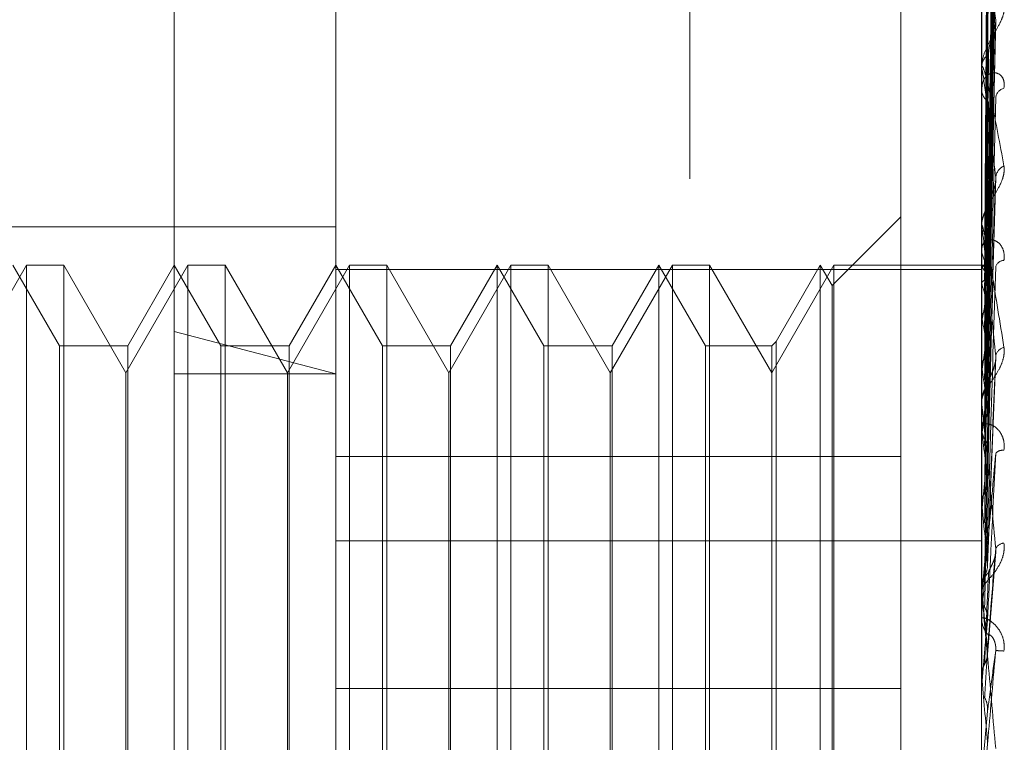
# Model space of a CAD drawing. Units: inches. Extents: x 0 to 23.4, y 0 to 16.5.
# Drawn here: x 10.8 to 10.8, y 5.7 to 5.7 of the extents above; entities that cross this region are included whole.
import ezdxf

# ---------------------------------------------------------------- set-up
doc = ezdxf.new("R2010")
doc.units = ezdxf.units.IN
doc.header["$MEASUREMENT"] = 0
doc.linetypes.add('HIDDEN', pattern=[0.07500000000000001, 0.05, -0.025])

msp = doc.modelspace()

# ---------------------------------------------------------------- linework, layer by layer
at = {"color": 7, "linetype": 'HIDDEN', "lineweight": 0}
for p, q in [((10.792282777, 5.5152817694), (10.792282777, 11.8798559265)), ((10.797164595, 11.8339324842), (10.797164595, 5.5612052115)), ((10.7983464131, 11.8339324842), (10.7983464131, 5.5612052115)), ((10.7779191407, 11.697568848), (10.7779191407, 5.697568848)), ((10.7791009588, 11.697568848), (10.7791009588, 5.697568848)), ((10.7858918679, 11.697568848), (10.7858918679, 5.697568848)), ((10.7808547169, 5.7119011228), (10.7808547169, 5.7380655552)), ((10.7988786708, 5.7133594695), (10.7990541688, 5.7259983925)), ((10.7988787435, 5.7132501046), (10.7990543013, 5.725808537)), ((10.7988785956, 5.713080864), (10.7990540319, 5.725343468)), ((10.7988788191, 5.7127567154), (10.7990544394, 5.7247807583)), ((10.7988785116, 5.7124243327), (10.7990538794, 5.7238674069)), ((10.784433815, 5.7132725767), (10.784433815, 5.723551701)), ((10.7987502072, 5.7132725767), (10.7987502072, 5.723551701)), ((10.7988789041, 5.7118970934), (10.7990545947, 5.7229521634)), ((10.7988784096, 5.7114135363), (10.7990536943, 5.7216234855)), ((10.7987522502, 5.7206336298), (10.7987522502, 5.7142829864)), ((10.7969606582, 5.7091314179), (10.7969606582, 5.7203866075)), ((10.798879008, 5.7107022115), (10.7990547853, 5.7203887483)), ((10.798878272, 5.710084857), (10.799053445, 5.7186926447)), ((10.7987502072, 5.7177176847), (10.7987502072, 5.7177610488)), ((10.7987522502, 5.7176826552), (10.7987522502, 5.7103789202)), ((10.7988780579, 5.7084859609), (10.7990530577, 5.7151804314)), ((10.7969606582, 5.714443508), (10.7954331173, 5.7129159671)), ((10.7575905794, 5.7142186379), (10.784433815, 5.7142186379)), ((10.7987502072, 5.7142279955), (10.7987502072, 5.7142778775)), ((10.7987522502, 5.7141877283), (10.7987522502, 5.7080810431)), ((10.7987502072, 5.7137626579), (10.7987502072, 5.7137120157)), ((10.7775781598, 5.7133697785), (10.7762018894, 5.7109860083)), ((10.7783088154, 5.7115802295), (10.7772756188, 5.7133697785)), ((10.7775781598, 5.6918951901), (10.7775781598, 5.7133697785)), ((10.7784047171, 5.7133697785), (10.7775781598, 5.7133697785)), ((10.7784047171, 5.7133697785), (10.7784047171, 5.7117273806)), ((10.7797809875, 5.7109860083), (10.7784047171, 5.7133697785)), ((10.7811572579, 5.7133697785), (10.7797809875, 5.7109860083)), ((10.7808547169, 5.7133697785), (10.7798215203, 5.7115802295)), ((10.7818879135, 5.7115802295), (10.7808547169, 5.7133697785)), ((10.7811572579, 5.6918951901), (10.7811572579, 5.7133697785)), ((10.7819838151, 5.7133697785), (10.7811572579, 5.7133697785)), ((10.7819838151, 5.7133697785), (10.7819838151, 5.7117273806)), ((10.7833600855, 5.7109860083), (10.7819838151, 5.7133697785)), ((10.7847363559, 5.7133697785), (10.7833600855, 5.7109860083)), ((10.784433815, 5.7133697785), (10.7834006183, 5.7115802295)), ((10.7854670116, 5.7115802295), (10.784433815, 5.7133697785)), ((10.784433815, 5.7132725767), (10.7987502072, 5.7132725767)), ((10.784433815, 5.6998913043), (10.784433815, 5.7132725767)), ((10.7847363559, 5.6918951901), (10.7847363559, 5.7133697785)), ((10.7855629132, 5.7133697785), (10.7847363559, 5.7133697785)), ((10.7855629132, 5.7133697785), (10.7855629132, 5.7117273806)), ((10.7869391836, 5.7109860083), (10.7855629132, 5.7133697785)), ((10.788315454, 5.7133697785), (10.7869391836, 5.7109860083)), ((10.788012913, 5.7133697785), (10.7869797164, 5.7115802295)), ((10.788012913, 5.6918951901), (10.788012913, 5.7133697785)), ((10.7890461096, 5.7115802295), (10.788012913, 5.7133697785)), ((10.788315454, 5.6918951901), (10.788315454, 5.7133697785)), ((10.7891420113, 5.7133697785), (10.788315454, 5.7133697785)), ((10.7891420113, 5.7133697785), (10.7891420113, 5.7117273806)), ((10.7905182817, 5.7109860083), (10.7891420113, 5.7133697785)), ((10.7918945521, 5.7133697785), (10.7905182817, 5.7109860083)), ((10.7915920111, 5.7133697785), (10.7905588145, 5.7115802295)), ((10.7915920111, 5.6918951901), (10.7915920111, 5.7133697785)), ((10.7926252077, 5.7115802295), (10.7915920111, 5.7133697785)), ((10.7918945521, 5.6918951901), (10.7918945521, 5.7133697785)), ((10.7927211093, 5.7133697785), (10.7918945521, 5.7133697785)), ((10.7927211093, 5.7133697785), (10.7927211093, 5.7117273806)), ((10.7940973797, 5.7109860083), (10.7927211093, 5.7133697785)), ((10.7954736501, 5.7133697785), (10.7940973797, 5.7109860083)), ((10.7951711092, 5.7133697785), (10.7941932814, 5.7116761311)), ((10.7951711092, 5.6918951901), (10.7951711092, 5.7133697785)), ((10.7954331173, 5.7129159671), (10.7951711092, 5.7133697785)), ((10.7954736501, 5.6918951901), (10.7954736501, 5.7133697785)), ((10.7987502072, 5.7133697785), (10.7954736501, 5.7133697785)), ((10.7988495826, 5.7133693187), (10.7987502072, 5.7133702384)), ((10.7987502072, 5.6998913043), (10.7987502072, 5.7132725767)), ((10.7987522502, 5.7133295555), (10.7987507182, 5.7133315515)), ((10.7987522502, 5.7133119693), (10.7987507182, 5.713309522)), ((10.7954331173, 5.6923490016), (10.7954331173, 5.7129159671)), ((10.7987522502, 5.7129605216), (10.7987507182, 5.7129668888)), ((10.7987522502, 5.7129083987), (10.7987507182, 5.7129015966)), ((10.7987522502, 5.7122182056), (10.7987507182, 5.7122287139)), ((10.7987522502, 5.7121334298), (10.7987507182, 5.7121225187)), ((10.7784047171, 5.7117273806), (10.7784047171, 5.6918951901)), ((10.7808547169, 5.6684331444), (10.7808547169, 5.7119011228)), ((10.784433815, 5.7109648967), (10.7808547169, 5.7119011228)), ((10.7819838151, 5.7117273806), (10.7819838151, 5.6918951901)), ((10.7855629132, 5.7117273806), (10.7855629132, 5.6918951901)), ((10.7891420113, 5.7117273806), (10.7891420113, 5.6918951901)), ((10.7927211093, 5.7117273806), (10.7927211093, 5.6918951901)), ((10.7783088154, 5.6936847392), (10.7783088154, 5.7115802295)), ((10.7798215203, 5.7115802295), (10.7783088154, 5.7115802295)), ((10.7798215203, 5.7115802295), (10.7798215203, 5.6978764685)), ((10.7818879135, 5.6936847392), (10.7818879135, 5.7115802295)), ((10.7834006183, 5.7115802295), (10.7818879135, 5.7115802295)), ((10.7834006183, 5.7115802295), (10.7834006183, 5.6978764685)), ((10.7854670116, 5.6936847392), (10.7854670116, 5.7115802295)), ((10.7869797164, 5.7115802295), (10.7854670116, 5.7115802295)), ((10.7869797164, 5.7115802295), (10.7869797164, 5.6978764685)), ((10.7890461096, 5.6936847392), (10.7890461096, 5.7115802295)), ((10.7905588145, 5.7115802295), (10.7890461096, 5.7115802295)), ((10.7905588145, 5.7115802295), (10.7905588145, 5.6978764685)), ((10.7926252077, 5.6936847392), (10.7926252077, 5.7115802295)), ((10.7940973797, 5.7115802295), (10.7926252077, 5.7115802295)), ((10.7941932814, 5.7116761311), (10.7940973797, 5.7115802295)), ((10.7940973797, 5.7115802295), (10.7940973797, 5.6978764685)), ((10.7941932814, 5.7116761311), (10.7941932814, 5.6978254937)), ((10.7988812334, 5.7067161561), (10.7990640765, 5.7113315577)), ((10.7987522502, 5.7111294366), (10.7987507182, 5.7111437061)), ((10.7797809875, 5.7097082366), (10.7797809875, 5.7109860083)), ((10.7808547169, 5.7109648967), (10.784433815, 5.7109648967)), ((10.7833600855, 5.7097082366), (10.7833600855, 5.7109860083)), ((10.7869391836, 5.7097082366), (10.7869391836, 5.7109860083)), ((10.7905182817, 5.7097082366), (10.7905182817, 5.7109860083)), ((10.7987522502, 5.7110150719), (10.7987507182, 5.7110004462)), ((10.7987502072, 5.7103192143), (10.7987502072, 5.7103738113)), ((10.7987522502, 5.7102751647), (10.7987522502, 5.7062315955)), ((10.7987502072, 5.7098114412), (10.7987502072, 5.7097563469)), ((10.7797809875, 5.6942789604), (10.7797809875, 5.7097082366)), ((10.7833600855, 5.6942789604), (10.7833600855, 5.7097082366)), ((10.7869391836, 5.6942789604), (10.7869391836, 5.7097082366)), ((10.7905182817, 5.6942789604), (10.7905182817, 5.7097082366)), ((10.7987522502, 5.7097335657), (10.7987507182, 5.7097510807)), ((10.7987522502, 5.7095937456), (10.7987507182, 5.7095759337)), ((10.7988808106, 5.7085301813), (10.7989016796, 5.7094010009)), ((10.784433815, 5.7091314179), (10.7969606582, 5.7091314179)), ((10.7969606582, 5.7091314179), (10.7969606582, 5.7039908679)), ((10.7987522502, 5.7080810431), (10.7987507182, 5.7081011706)), ((10.7987522502, 5.7079208211), (10.7987507182, 5.707900467)), ((10.7987522502, 5.707509977), (10.7987522502, 5.7061950623)), ((10.784433815, 5.7072623099), (10.7987502072, 5.7072623099)), ((10.7988800972, 5.7047427429), (10.7990626402, 5.7070185229)), ((10.7987502072, 5.7062761268), (10.7987503292, 5.7062653658)), ((10.7987507182, 5.706253608), (10.7987502072, 5.7062756452)), ((10.7987507182, 5.706253608), (10.7987502072, 5.706253587)), ((10.7987502072, 5.7061326147), (10.7987502072, 5.7061899534)), ((10.7987522502, 5.7062315955), (10.7987507182, 5.706253608)), ((10.7987522502, 5.7060567623), (10.7987507182, 5.7060346016)), ((10.7987522502, 5.7060863747), (10.7987522502, 5.7042520666)), ((10.7987502072, 5.7056007583), (10.7987502072, 5.7055432032)), ((10.7987522502, 5.7048554525), (10.7987522502, 5.7040689412)), ((10.7987502072, 5.7042985251), (10.7987503292, 5.7042872224)), ((10.7987507182, 5.7042751685), (10.7987502072, 5.7042983066)), ((10.7987507182, 5.7042751685), (10.7987502072, 5.7042751464)), ((10.7987522502, 5.7042520666), (10.7987507182, 5.7042751685)), ((10.784433815, 5.7039908679), (10.7969606582, 5.7039908679)), ((10.7969606582, 5.7039908679), (10.7969606582, 5.6860548501)), ((10.7987507182, 5.7040457748), (10.7987502072, 5.7040457969)), ((10.7987522502, 5.7040689412), (10.7987507182, 5.7040457748)), ((10.7987522502, 5.7020292028), (10.7988795302, 5.703487551))]:
    msp.add_line(p, q, dxfattribs=at)
for centre, radius, start, end in [((10.7991052874, 5.7177478638), 0.0003553248943728, 124.9609884481, 177.873442409), ((10.7990519031, 5.7177177054), 0.000301695922518, 180.0039317372, 186.6715285226), ((10.7991197819, 5.7172790024), 0.0003697617868072, 181.8227229931, 233.8539650322), ((10.7993106881, 5.7170475604), 0.000251904991518, 105.2696674465, 172.2453644488), ((10.7993847288, 5.7152744442), 0.000325946097408, 115.5116214386, 173.183494426), ((10.7991789271, 5.7142710684), 0.0004287739421547, 130.2861329962, 179.0900883399), ((10.7991482826, 5.7142280061), 0.0003980754192766, 180.0015298372, 185.8072144235), ((10.7991916088, 5.7137179026), 0.0004414408277644, 180.7641065197, 228.9453044449), ((10.7992535405, 5.713273101), 0.0002020158798009, 92.6087071456, 162.3009187456), ((10.7988499456, 5.7132535326), 0.0001138386649914, 74.9369764604, 149.1142037816), ((10.798240384, 5.7128917654), 0.000673548118334, 18.3912477035, 40.5397874606), ((10.7936185096, 5.711374217), 0.0053732350047077, 11.7301303342, 17.1709330479), ((10.8082827949, 5.7103842368), 0.0096897347073296, 166.0331949705, 169.5999376591), ((10.7802188124, 5.708667323), 0.018870534748396, 8.5520277201, 10.8460503181), ((10.8283398715, 5.7069104787), 0.0298709729010476, 170.4887436167, 172.1019539609), ((10.7993184033, 5.711297945), 0.000264631233439, 106.2513557219, 166.4972893724), ((10.7531521632, 5.7046444057), 0.0460589140039047, 6.8788241295, 8.0940608113), ((10.7992389092, 5.7103710439), 0.0004887098352959, 133.6333144323, 179.6755546551), ((10.8685888043, 5.7016014511), 0.0702923969180021, 172.6147679012, 173.4713110982), ((10.79922622, 5.7103192186), 0.0004760127397723, 180.000512776, 185.3101987816), ((10.7992479613, 5.7097585663), 0.0004977589987749, 180.2554737698, 225.9184671372), ((10.7060627304, 5.6989548837), 0.0933141310278038, 5.9180673068, 6.6330213503), ((10.9444315519, 5.693302077), 0.1464109512478154, 173.7907070976, 174.2696202924), ((10.7992138723, 5.7090659597), 0.0002037017253312, 81.3963566234, 138.5943374733), ((10.626357991, 5.6906013815), 0.1732781554569719, 5.3562609365, 5.7896347685), ((11.1040498563, 5.6778931492), 0.3065938965779194, 174.4765103642, 174.7293986069), ((10.7992682228, 5.7069786152), 0.0002356181242839, 95.8162109801, 151.5361012831), ((10.7992766405, 5.7061893833), 0.0005264335821896, 135.4196004152, 179.9379464092), ((10.7992745495, 5.7061326155), 0.0005243422568338, 180.0000912637, 185.059391623), ((10.4742074988, 5.6761087547), 0.3259396894343448, 5.0548809542, 5.3027540769), ((10.7992807661, 5.705543546), 0.0005305589529896, 180.0370279712, 224.3974467645), ((11.6741847733, 5.6267930681), 0.8788365394802207, 174.8619752861, 174.955482005), ((10.7990585151, 5.702994519), 0.0018349439546474, 84.1875070961, 89.9197002331), ((10.0058684946, 5.6340860955), 0.7959823574643983, 4.9521746122, 5.0571959825)]:
    msp.add_arc(centre, radius, start, end, dxfattribs=at)
for points, knots in [([(10.79887953015669, 5.713363459873642), (10.79888450625668, 5.713720820868415), (10.79890938679119, 5.71550762832589), (10.79896918817102, 5.719726282481229), (10.79902557233279, 5.723586473547705), (10.79906108674179, 5.726017872721351)], [0, 0, 0, 0, 0.084696337423387, 0.4234822757476375, 1, 1, 1, 1]), ([(10.79887953015669, 5.71323480176205), (10.79888450625668, 5.713589334417414), (10.79890938679119, 5.715362000158197), (10.79896918817103, 5.719549568135949), (10.79902557233279, 5.723384934598109), (10.79906108674179, 5.725800697622824)], [0, 0, 0, 0, 0.0846963374235107, 0.4234822757476435, 0.9999999999999999, 0.9999999999999999, 0.9999999999999999, 0.9999999999999999]), ([(10.79881590526622, 5.713350376808587), (10.79881839393781, 5.71370749721711), (10.79883083729856, 5.71549309965533), (10.79885912742274, 5.719481325729089), (10.79888561281154, 5.723111946619929), (10.79890167964613, 5.725314390606035)], [0, 0, 0, 0, 0.0895371415800766, 0.4476858070868355, 0.9999999999999999, 0.9999999999999999, 0.9999999999999999, 0.9999999999999999]), ([(10.7988795301567, 5.713104272569871), (10.79888450625668, 5.713451545946604), (10.7989093867912, 5.71518791524378), (10.79896918817103, 5.719285182423935), (10.7990255723328, 5.723030680731951), (10.79906108674179, 5.725389838953443)], [0, 0, 0, 0, 0.0846963374234811, 0.4234822757477988, 1, 1, 1, 1]), ([(10.79881590526622, 5.713279334769628), (10.79881839393781, 5.713634473065019), (10.79883083729856, 5.715410164935393), (10.79885912742274, 5.719377082013803), (10.79888561281154, 5.722989708239932), (10.79890167964613, 5.725181236120427)], [0, 0, 0, 0, 0.0895371415801213, 0.4476858070867477, 1, 1, 1, 1]), ([(10.79881590526622, 5.713034046288239), (10.79881839393781, 5.71338024154786), (10.79883083729856, 5.715111218229468), (10.79885912742274, 5.718976608417052), (10.79888561281154, 5.722494003874115), (10.79890167964613, 5.724627761901759)], [0, 0, 0, 0, 0.0895371415803422, 0.447685807086805, 1, 1, 1, 1]), ([(10.79887953015669, 5.712722948274458), (10.79888450625668, 5.713061838856524), (10.79890938679119, 5.714756294122105), (10.79896918817102, 5.718761426304953), (10.79902557233279, 5.722433348025908), (10.79906108674179, 5.72474616293177)], [0, 0, 0, 0, 0.0846963374233773, 0.4234822757476056, 0.9999999999999999, 0.9999999999999999, 0.9999999999999999, 0.9999999999999999]), ([(10.79881590526622, 5.712823487815747), (10.79881839393781, 5.713163808374709), (10.79883083729856, 5.714865411546518), (10.79885912742274, 5.718667644910663), (10.79888561281154, 5.722131706747667), (10.79890167964613, 5.724233110994983)], [0, 0, 0, 0, 0.0895371415802453, 0.4476858070865358, 1, 1, 1, 1]), ([(10.7988795301567, 5.712466607555196), (10.79888450625668, 5.712791241949243), (10.79890938679119, 5.714414416175649), (10.79896918817103, 5.718242210469409), (10.7990255723328, 5.721737643951316), (10.79906108674179, 5.723939295095803)], [0, 0, 0, 0, 0.0846963374234859, 0.4234822757476673, 1, 1, 1, 1]), ([(10.79881590526622, 5.712341776217783), (10.79881839393781, 5.712664533929815), (10.79883083729856, 5.71427832284752), (10.79885912742274, 5.717881171876376), (10.79888561281155, 5.721158214063359), (10.79890167964613, 5.723146166557971)], [0, 0, 0, 0, 0.0895371415802749, 0.4476858070866773, 1, 1, 1, 1]), ([(10.79887953015669, 5.711846399129531), (10.79888450625668, 5.712157399249692), (10.79890938679119, 5.713712402011913), (10.79896918817102, 5.717390342487499), (10.79902557233279, 5.720766106649153), (10.79906108674179, 5.722892382279483)], [0, 0, 0, 0, 0.0846963374236176, 0.423482275747743, 0.9999999999999999, 0.9999999999999999, 0.9999999999999999, 0.9999999999999999]), ([(10.79881590526622, 5.711999311443553), (10.79881839393781, 5.71231251419439), (10.79883083729856, 5.713878528295521), (10.79885912742273, 5.717378655325002), (10.79888561281154, 5.720568952552563), (10.79890167964613, 5.722504282942044)], [0, 0, 0, 0, 0.0895371415801293, 0.4476858070867555, 1, 1, 1, 1]), ([(10.7988795301567, 5.711473511704669), (10.79888450625668, 5.711763773983202), (10.7989093867912, 5.713215087393164), (10.79896918817103, 5.716635062341523), (10.7990255723328, 5.719754096924023), (10.7990610867418, 5.721718667582797)], [0, 0, 0, 0, 0.084696337423547, 0.4234822757477102, 1, 1, 1, 1]), ([(10.79881590526622, 5.711298587041252), (10.79881839393781, 5.711586241901048), (10.79883083729856, 5.713024516518679), (10.79885912742274, 5.716234608037767), (10.79888561281155, 5.719152856111784), (10.79890167964613, 5.720923153290647)], [0, 0, 0, 0, 0.0895371415800832, 0.4476858070867197, 1, 1, 1, 1]), ([(10.79906108674179, 5.718808215678533), (10.79900523872177, 5.719216928866649), (10.79891153789977, 5.719902660637946), (10.79880998423542, 5.720505367847573), (10.79876415242225, 5.720675446047494), (10.79875522273177, 5.720674039704577), (10.79875264632092, 5.720658705539052), (10.79875237176447, 5.720641327225967), (10.79875225015485, 5.720633629829053)], [0, 0, 0, 0, 0.5273188798741507, 0.8847263069753398, 0.9590362595960313, 0.9800473728107375, 0.9911623590753432, 1, 1, 1, 1]), ([(10.79887953015669, 5.710636835097193), (10.79888450625668, 5.710908704400804), (10.79890938679119, 5.712268052808321), (10.79896918817102, 5.715485871225074), (10.79902557233279, 5.718443468915156), (10.79906108674179, 5.720306356128719)], [0, 0, 0, 0, 0.0846963374234659, 0.4234822757478411, 1, 1, 1, 1]), ([(10.79881590526621, 5.710836593534511), (10.79881839393781, 5.711111358513764), (10.79883083729856, 5.712485183714402), (10.79885912742273, 5.71555670069887), (10.79888561281154, 5.718357927662947), (10.79890167964613, 5.720057236311866)], [0, 0, 0, 0, 0.0895371415802918, 0.4476858070867774, 1, 1, 1, 1]), ([(10.79924434576166, 5.719117671952416), (10.7992483378969, 5.719070875531829), (10.79925284419253, 5.719018052044279), (10.79922775980004, 5.718901766560794), (10.79919798630991, 5.718821562324559), (10.7991269426079, 5.718672336317825), (10.79902412863635, 5.718493882868212), (10.7988837386796, 5.718247232407664), (10.79877289871486, 5.717993120454079), (10.79875786843239, 5.717839401929937), (10.79875020722254, 5.717761048786926)], [0, 0, 0, 0, 0.1194461009593983, 0.1348299623649232, 0.2536738278699794, 0.2817546550333456, 0.4371652095508601, 0.6109336935292259, 0.8016857882125017, 1, 1, 1, 1]), ([(10.7988795301567, 5.710160878089819), (10.79888450625668, 5.710406277417822), (10.7989093867912, 5.711633275763334), (10.79896918817103, 5.714521824561004), (10.7990255723328, 5.717151730207718), (10.79906108674179, 5.718808215678533)], [0, 0, 0, 0, 0.084696337423423, 0.4234822757477464, 0.9999999999999999, 0.9999999999999999, 0.9999999999999999, 0.9999999999999999]), ([(10.79905281950801, 5.718692703518315), (10.79905744213328, 5.718718811041509), (10.79906529782489, 5.718763178179051), (10.79906231453584, 5.718795084431168), (10.79906108674179, 5.718808215678554)], [0, 0, 0, 0, 0.5884428124638554, 1, 1, 1, 1]), ([(10.79890167964615, 5.718039067591304), (10.79891048836961, 5.718133410872503), (10.7989224817511, 5.718261862511212), (10.79898513272003, 5.718461358101547), (10.79902357263471, 5.71858102567668), (10.79904885563625, 5.718662679937872), (10.79905257429077, 5.718690846167699), (10.79905281950801, 5.718692703518315)], [0, 0, 0, 0, 0.5045600913189773, 0.6869760064714727, 0.8709601877418586, 0.9914907967308548, 1, 1, 1, 1]), ([(10.79881590526622, 5.709942182333492), (10.79881839393781, 5.710184337744939), (10.79883083729856, 5.711395115070428), (10.79885912742274, 5.714096428008438), (10.79888561281155, 5.716550408880673), (10.79890167964613, 5.718039067591282)], [0, 0, 0, 0, 0.0895371415802172, 0.4476858070867007, 1, 1, 1, 1]), ([(10.79875020722254, 5.717717684719674), (10.79875038883742, 5.717727998681867), (10.79875078107707, 5.717750274085687), (10.79875459735436, 5.717773048727885), (10.79876786854863, 5.717783714082541), (10.79883898539571, 5.717604642698675), (10.79900443374343, 5.71686760175812), (10.79915509456001, 5.716051856113299), (10.79924434576166, 5.715568609834062)], [0, 0, 0, 0, 0.0132216410987312, 0.0285552137119348, 0.054242643061067, 0.1337588501403392, 0.4868402727613734, 1, 1, 1, 1]), ([(10.79924434576165, 5.717290572369851), (10.79924833789689, 5.717346248748584), (10.79925284419253, 5.71740909587368), (10.79922775980004, 5.717504358756309), (10.79919798630991, 5.717553847877279), (10.7991269426079, 5.717615611021001), (10.79902412863634, 5.717646871331548), (10.79888373867959, 5.717598366149309), (10.79877289871486, 5.717469603746613), (10.79875786843239, 5.717335563886726), (10.79875020722253, 5.717267241318774)], [0, 0, 0, 0, 0.1194461009604463, 0.1348299623655966, 0.253673827869739, 0.2817546550321933, 0.4371652095498045, 0.6109336935280419, 0.801685788211788, 0.9999999999999999, 0.9999999999999999, 0.9999999999999999, 0.9999999999999999]), ([(10.79906108674179, 5.715313130697942), (10.79900523872178, 5.715807373756663), (10.79891153789977, 5.716636606034851), (10.79880998423541, 5.717417828239213), (10.79876415242225, 5.717685149043779), (10.79875522273177, 5.717708341210237), (10.79875264632092, 5.717702546881089), (10.79875237176446, 5.717688761300212), (10.79875225015484, 5.717682655236456)], [0, 0, 0, 0, 0.5273188798738401, 0.8847263069754141, 0.9590362595950925, 0.9800473728106607, 0.9911623590751749, 1, 1, 1, 1]), ([(10.79881590526621, 5.709377357743287), (10.79881839393781, 5.709603754228714), (10.79883083729855, 5.710735736906636), (10.79885912742273, 5.713267631219514), (10.79888561281154, 5.715578544279103), (10.79890167964613, 5.716980413745381)], [0, 0, 0, 0, 0.0895371415801209, 0.447685807086563, 1, 1, 1, 1]), ([(10.79887953015669, 5.709137972973064), (10.79888450625668, 5.709360885395143), (10.79890938679119, 5.710475449054758), (10.79896918817102, 5.713116845071153), (10.79902557233279, 5.715549381003198), (10.79906108674179, 5.717081550202387)], [0, 0, 0, 0, 0.0846963374235717, 0.4234822757478358, 1, 1, 1, 1]), ([(10.79875032917448, 5.713333991367683), (10.79875030808877, 5.713690714135446), (10.79875023809999, 5.714874766837072), (10.79875022001717, 5.716058847949147), (10.79875020738221, 5.716886197734167)], [0, 0, 0, 0, 0.3012727113180341, 1, 1, 1, 1]), ([(10.79875032917448, 5.713309682418214), (10.79875030808877, 5.713665470787924), (10.79875023809999, 5.714846421986948), (10.79875022001717, 5.716027335131339), (10.79875020738221, 5.716852471370847)], [0, 0, 0, 0, 0.3012727113554025, 1, 1, 1, 1]), ([(10.79875032917448, 5.712971519970366), (10.79875030808877, 5.713316284245927), (10.79875023809999, 5.714460643700287), (10.79875022001717, 5.715605097003344), (10.79875020738221, 5.71640475775679)], [0, 0, 0, 0, 0.3012727113384135, 1, 1, 1, 1]), ([(10.79875032917448, 5.712899471710738), (10.79875030808877, 5.713241466563711), (10.79875023809999, 5.71437663360711), (10.79875022001717, 5.715511697506186), (10.79875020738221, 5.71630479762686)], [0, 0, 0, 0, 0.3012727113273512, 1, 1, 1, 1]), ([(10.79924434576166, 5.715568609834062), (10.7992483378969, 5.715513287250198), (10.79925284419253, 5.715450839486395), (10.79922775980004, 5.715321605575352), (10.79919798630991, 5.715235570919975), (10.7991269426079, 5.715081293144329), (10.79902412863635, 5.714904943450057), (10.7988837386796, 5.714678735760892), (10.79877289871486, 5.714460749414949), (10.79875786843239, 5.714339619566865), (10.79875020722254, 5.714277877468031)], [0, 0, 0, 0, 0.1194461009586038, 0.1348299623627221, 0.2536738278687033, 0.2817546550317579, 0.4371652095493664, 0.6109336935271891, 0.8016857882130034, 1, 1, 1, 1]), ([(10.79875032917448, 5.712235368886982), (10.79875030808877, 5.712555713991144), (10.79875023809999, 5.713619020065757), (10.79875022001717, 5.714682482035389), (10.79875020738221, 5.715425551933947)], [0, 0, 0, 0, 0.3012727114145528, 1, 1, 1, 1]), ([(10.79875032917448, 5.71211818532901), (10.79875030808877, 5.712434026080205), (10.79875023809999, 5.713482381072946), (10.79875022001717, 5.714530571559583), (10.79875020738221, 5.715262970856226)], [0, 0, 0, 0, 0.3012727114209603, 1, 1, 1, 1]), ([(10.7988795301567, 5.708576148709509), (10.79888450625668, 5.708767815715887), (10.7989093867912, 5.709726152079842), (10.79896918817103, 5.711978875047227), (10.7990255723328, 5.714024600115933), (10.79906108674179, 5.715313130697942)], [0, 0, 0, 0, 0.0846963374234998, 0.4234822757478329, 1, 1, 1, 1]), ([(10.79905258328459, 5.715180481286761), (10.79905732600736, 5.715209361432835), (10.79906531009256, 5.715257979401471), (10.79906230623975, 5.715297205690216), (10.79906108674179, 5.715313130697961)], [0, 0, 0, 0, 0.5940220639570124, 1, 1, 1, 1]), ([(10.79890167964615, 5.714598147831479), (10.79891048251112, 5.714673131531257), (10.79892246791609, 5.714775224430618), (10.79898515007894, 5.71495274780094), (10.79902351466231, 5.715067142996732), (10.79904872664952, 5.715148619272665), (10.79905241184038, 5.715179064881647), (10.79905258328459, 5.715180481286761)], [0, 0, 0, 0, 0.5058896822920178, 0.6887862905426829, 0.8732552975289692, 0.9941035226196161, 0.9999999999999999, 0.9999999999999999, 0.9999999999999999, 0.9999999999999999]), ([(10.79881590526622, 5.708321586094717), (10.79881839393781, 5.708509489930319), (10.79883083729856, 5.709449009316476), (10.79885912742274, 5.711543911185619), (10.79888561281155, 5.713444931593564), (10.79890167964613, 5.714598147831456)], [0, 0, 0, 0, 0.0895371415801349, 0.4476858070867897, 1, 1, 1, 1]), ([(10.79875020722254, 5.714227995520435), (10.79875038883742, 5.714235550465455), (10.79875078107707, 5.714251867129021), (10.79875459735436, 5.714261574912211), (10.79876786854864, 5.714242624028857), (10.79883898539571, 5.713959052742931), (10.79900443374343, 5.713050388268135), (10.79915509456001, 5.712109426515604), (10.79924434576166, 5.711552002435313)], [0, 0, 0, 0, 0.0132216410971621, 0.0285552137112042, 0.0542426430601662, 0.1337588501407987, 0.4868402727610133, 1, 1, 1, 1]), ([(10.79906108674179, 5.711359734118579), (10.79900523872178, 5.711921643816019), (10.79891153789977, 5.712864405986014), (10.79880998423541, 5.713795907779226), (10.79876415242225, 5.714150809518024), (10.79875522273177, 5.71419776196855), (10.79875264632092, 5.714201716897926), (10.79875237176446, 5.714192022296072), (10.79875225015484, 5.714187728254529)], [0, 0, 0, 0, 0.5273188798739957, 0.8847263069757699, 0.9590362595960847, 0.9800473728108796, 0.991162359075169, 1, 1, 1, 1]), ([(10.79875032917448, 5.711152144535697), (10.79875030808877, 5.711436492361748), (10.79875023809999, 5.712380314405216), (10.79875022001717, 5.713324348755574), (10.79875020738221, 5.713983971317608)], [0, 0, 0, 0, 0.3012727113303812, 1, 1, 1, 1]), ([(10.79924434576165, 5.713474907492123), (10.79924833789689, 5.713537010111561), (10.79925284419253, 5.713607111134318), (10.79922775980004, 5.713720293845637), (10.79919798630991, 5.713782876861861), (10.7991269426079, 5.713870374894516), (10.79902412863634, 5.713934339518623), (10.79888373867959, 5.713935189641298), (10.79877289871486, 5.713860843330504), (10.79875786843239, 5.713762263575382), (10.79875020722253, 5.713712015671336)], [0, 0, 0, 0, 0.1194461009612994, 0.134829962366162, 0.2536738278694005, 0.2817546550332276, 0.4371652095491153, 0.6109336935285814, 0.8016857882129175, 1, 1, 1, 1]), ([(10.79875032917448, 5.710994060998494), (10.79875030808877, 5.711272332340244), (10.79875023809999, 5.712195985001722), (10.79875022001717, 5.713119417740995), (10.79875020738221, 5.713764645395074)], [0, 0, 0, 0, 0.3012727114388207, 1, 1, 1, 1]), ([(10.79875032917448, 5.713333991367683), (10.79875612363356, 5.7133382876502), (10.79876492111206, 5.713344810511525), (10.79880293069464, 5.71334896028377), (10.79881590526622, 5.713350376808587)], [0, 0, 0, 0, 0.6586499852873211, 1, 1, 1, 1]), ([(10.79881590526621, 5.707674344653378), (10.79881839393781, 5.707844190086121), (10.79883083729855, 5.708693417437992), (10.79885912742274, 5.710594179822039), (10.79888561281154, 5.712331256558134), (10.79890167964613, 5.713385019626722)], [0, 0, 0, 0, 0.0895371415800611, 0.4476858070867611, 0.9999999999999999, 0.9999999999999999, 0.9999999999999999, 0.9999999999999999]), ([(10.79881590526622, 5.713350376808587), (10.79882564765419, 5.713351375665404), (10.79886213353786, 5.713355116449875), (10.79888447693481, 5.713359819724322), (10.79888059203511, 5.713362678476962), (10.79887953015669, 5.713363459873642)], [0, 0, 0, 0, 0.2093091832031067, 0.7838766564352275, 1, 1, 1, 1]), ([(10.79881590526622, 5.713279334769628), (10.79882593229739, 5.713276626612164), (10.79885837115694, 5.713267865340946), (10.79886771580074, 5.713257325182735), (10.79887417196338, 5.713250043045814)], [0, 0, 0, 0, 0.309105539311793, 1, 1, 1, 1]), ([(10.79887953015669, 5.707403985539552), (10.79888450625668, 5.707569884444373), (10.79890938679119, 5.708399380121462), (10.79896918817102, 5.710368886803378), (10.79902557233279, 5.712188442790893), (10.79906108674179, 5.713334517388824)], [0, 0, 0, 0, 0.084696337423463, 0.4234822757478382, 0.9999999999999999, 0.9999999999999999, 0.9999999999999999, 0.9999999999999999]), ([(10.79875032917448, 5.712971519970366), (10.79875612363356, 5.712986427695002), (10.79876492111206, 5.713009061453402), (10.79880293069464, 5.713027688086691), (10.79881590526622, 5.713034046288239)], [0, 0, 0, 0, 0.6586499852864838, 1, 1, 1, 1]), ([(10.79881590526622, 5.713034046288239), (10.79882564765419, 5.713038729820505), (10.79886213353786, 5.713056269956852), (10.79888447693481, 5.713080813202005), (10.79888059203511, 5.713099236767613), (10.7988795301567, 5.713104272569871)], [0, 0, 0, 0, 0.2093091832135648, 0.7838766564263348, 1, 1, 1, 1]), ([(10.79881590526622, 5.712823487815747), (10.79882564765419, 5.712817143496371), (10.79886213353786, 5.712793383603072), (10.79888447693481, 5.712758620182398), (10.79888059203511, 5.712730605628039), (10.79887953015669, 5.712722948274458)], [0, 0, 0, 0, 0.2093091832006423, 0.7838766564310088, 1, 1, 1, 1]), ([(10.79881590526622, 5.712341776217782), (10.79882564765419, 5.712349975150436), (10.79886213353786, 5.712380680692431), (10.79888447693481, 5.712424176851458), (10.79888059203511, 5.712457499354375), (10.7988795301567, 5.712466607555196)], [0, 0, 0, 0, 0.2093091832034028, 0.7838766564368363, 1, 1, 1, 1]), ([(10.79875032917448, 5.712235368886982), (10.79875612363356, 5.712260349249728), (10.79876492111206, 5.712298275862201), (10.79880293069464, 5.712330706141475), (10.79881590526622, 5.712341776217783)], [0, 0, 0, 0, 0.658649985284432, 1, 1, 1, 1]), ([(10.79875032917448, 5.709760997466888), (10.79875030808877, 5.709999070943532), (10.79875023809999, 5.710789296767466), (10.79875022001717, 5.711579783636827), (10.79875020738221, 5.712132118383679)], [0, 0, 0, 0, 0.3012727114606893, 1, 1, 1, 1]), ([(10.79881590526622, 5.711999311443553), (10.79882564765419, 5.711989574024954), (10.79886213353786, 5.711953106751911), (10.79888447693481, 5.711900143036007), (10.79888059203511, 5.711857935829372), (10.79887953015669, 5.711846399129531)], [0, 0, 0, 0, 0.2093091832109892, 0.7838766564374534, 0.9999999999999999, 0.9999999999999999, 0.9999999999999999, 0.9999999999999999]), ([(10.79875032917448, 5.709567727501364), (10.79875030808877, 5.709798371982352), (10.79875023809999, 5.710563939098918), (10.79875022001717, 5.711329238825734), (10.79875020738221, 5.711863974628797)], [0, 0, 0, 0, 0.3012727114294834, 1, 1, 1, 1]), ([(10.79924434576166, 5.711552002435313), (10.7992483378969, 5.711490153190502), (10.79925284419254, 5.711420338175336), (10.79922775980004, 5.711282826686976), (10.79919798630991, 5.711194071129071), (10.7991269426079, 5.711040317585292), (10.79902412863635, 5.71087244538379), (10.7988837386796, 5.710674856201264), (10.79877289871487, 5.710500874057477), (10.79875786843239, 5.710416710833755), (10.79875020722254, 5.710373811299418)], [0, 0, 0, 0, 0.1194461009607884, 0.1348299623640915, 0.2536738278694987, 0.2817546550335513, 0.437165209549442, 0.610933693528248, 0.8016857882128532, 1, 1, 1, 1]), ([(10.79875032917448, 5.711152144535697), (10.79875612363356, 5.711186294681159), (10.79876492111206, 5.711238143381111), (10.79880293069465, 5.711283205191585), (10.79881590526622, 5.711298587041252)], [0, 0, 0, 0, 0.6586499852889018, 0.9999999999999999, 0.9999999999999999, 0.9999999999999999, 0.9999999999999999]), ([(10.79881590526622, 5.711298587041252), (10.79882564765419, 5.711310005043508), (10.79886213353786, 5.71135276621286), (10.79888447693481, 5.711413643221243), (10.79888059203511, 5.711460660299393), (10.7988795301567, 5.711473511704669)], [0, 0, 0, 0, 0.2093091832104648, 0.7838766564452069, 1, 1, 1, 1]), ([(10.7988795301567, 5.706776599812528), (10.79888450625668, 5.706907607152283), (10.7989093867912, 5.70756264476155), (10.79896918817104, 5.709098122621224), (10.7990255723328, 5.710485729277845), (10.79906108674179, 5.711359734118579)], [0, 0, 0, 0, 0.0846963374233347, 0.4234822757477397, 1, 1, 1, 1]), ([(10.79890167964615, 5.710724757816548), (10.79891065296535, 5.710777703377145), (10.79892287044965, 5.710849790588178), (10.79898464501651, 5.710998757598947), (10.79902520138558, 5.711104151541617), (10.79905413243258, 5.71121147315504), (10.79906502708987, 5.711295642860425), (10.79906220049297, 5.711341618532709), (10.79906108674179, 5.71135973411859)], [0, 0, 0, 0, 0.4235571565781928, 0.5766877106347397, 0.7311347586952243, 0.8323151788303311, 0.9339279095252113, 1, 1, 1, 1]), ([(10.79881590526621, 5.710836593534513), (10.79882592328198, 5.7108238380267), (10.79885873515575, 5.71078206008166), (10.79886816623163, 5.71073462408922), (10.79887471784175, 5.710701671101427)], [0, 0, 0, 0, 0.3053167837701294, 1, 1, 1, 1]), ([(10.79881590526622, 5.706495370895422), (10.79881839393781, 5.706622231820977), (10.79883083729856, 5.707256536589291), (10.79885912742274, 5.708669312177811), (10.79888561281155, 5.709948664290863), (10.79890167964613, 5.710724757816521)], [0, 0, 0, 0, 0.0895371415803768, 0.4476858070867514, 1, 1, 1, 1]), ([(10.79906108674179, 5.707090911993292), (10.79900523872178, 5.707700179448948), (10.79891153789977, 5.708722397629591), (10.79880998423541, 5.709770512109811), (10.79876415242225, 5.710200167709346), (10.79875522273177, 5.710269183460036), (10.79875264632092, 5.710282744706489), (10.79875237176446, 5.710277491471825), (10.79875225015484, 5.710275164650339)], [0, 0, 0, 0, 0.527318879874094, 0.884726306976227, 0.9590362595964933, 0.98004737281043, 0.9911623590753078, 1, 1, 1, 1]), ([(10.79875032917448, 5.708112207360217), (10.7987503085279, 5.708295403151549), (10.79875023996468, 5.708903760087204), (10.79875020788429, 5.709530828167201), (10.79875020724896, 5.709974685685021), (10.79875020722254, 5.709993140507073)], [0, 0, 0, 0, 0.2922709278866504, 0.9705738585848153, 1, 1, 1, 1]), ([(10.79881590526622, 5.709942182333492), (10.79882564765419, 5.709956406728997), (10.79886213353786, 5.710009678025634), (10.79888447693481, 5.710085735629682), (10.79888059203511, 5.710144747963358), (10.7988795301567, 5.710160878089819)], [0, 0, 0, 0, 0.2093091832039934, 0.7838766564275512, 1, 1, 1, 1]), ([(10.79924434576165, 5.709267369191725), (10.79924833789689, 5.709333653501389), (10.79925284419252, 5.709408474788193), (10.79922775980004, 5.70953548661014), (10.79919798630991, 5.709608901608338), (10.7991269426079, 5.70971897212306), (10.79902412863634, 5.709813329212546), (10.79888373867959, 5.709863503914492), (10.79877289871486, 5.709846260764981), (10.79875786843239, 5.709786704043818), (10.79875020722253, 5.709756346893847)], [0, 0, 0, 0, 0.11944610095915, 0.1348299623650984, 0.2536738278689133, 0.2817546550322167, 0.4371652095508252, 0.6109336935300022, 0.8016857882137084, 0.9999999999999999, 0.9999999999999999, 0.9999999999999999, 0.9999999999999999]), ([(10.79875032917448, 5.709760997466888), (10.79875612363356, 5.709803083119828), (10.79876492111206, 5.709866979960157), (10.79880293069465, 5.709923044650589), (10.79881590526622, 5.709942182333492)], [0, 0, 0, 0, 0.6586499852839184, 1, 1, 1, 1]), ([(10.79875032917448, 5.707890736246488), (10.79875030808877, 5.708065417774232), (10.79875023809999, 5.708645229755615), (10.79875022001717, 5.709224736543865), (10.79875020738221, 5.709629653750733)], [0, 0, 0, 0, 0.3012727114215188, 1, 1, 1, 1]), ([(10.79881590526621, 5.709377357743287), (10.79882564765419, 5.709361999848848), (10.79886213353786, 5.709304483524148), (10.79888447693481, 5.709221450578092), (10.79888059203511, 5.709155892326825), (10.79887953015669, 5.709137972973064)], [0, 0, 0, 0, 0.2093091831955387, 0.7838766564277969, 1, 1, 1, 1]), ([(10.79906108674179, 5.709200685216705), (10.79900523872177, 5.708571139942404), (10.79891153789977, 5.707514899995636), (10.79880998423541, 5.706346809616113), (10.79876415242225, 5.705802717655944), (10.79875522273176, 5.705690972824581), (10.79875264632092, 5.705656253090773), (10.79875237176446, 5.705649938788968), (10.79875225015484, 5.705647141987749)], [0, 0, 0, 0, 0.5273188798741129, 0.8847263069761903, 0.9590362595965385, 0.980047372811693, 0.9911623590759399, 1, 1, 1, 1]), ([(10.79887953015669, 5.705497543620366), (10.79888450625668, 5.705600432989265), (10.79890938679119, 5.706114880548827), (10.79896918817103, 5.70734131479328), (10.79902557233279, 5.708482127342069), (10.79906108674179, 5.709200685216705)], [0, 0, 0, 0, 0.0846963374234139, 0.4234822757477886, 0.9999999999999999, 0.9999999999999999, 0.9999999999999999, 0.9999999999999999]), ([(10.79881590526622, 5.708321586094717), (10.79882564765419, 5.708338102776756), (10.79886213353786, 5.708399958837219), (10.79888447693481, 5.708488448116957), (10.79888059203511, 5.708557322846662), (10.7988795301567, 5.708576148709509)], [0, 0, 0, 0, 0.2093091832043285, 0.7838766564428875, 1, 1, 1, 1]), ([(10.79881590526621, 5.705789105595006), (10.79881839432317, 5.705896265051059), (10.79883083961067, 5.706432062450033), (10.79885217977086, 5.707339456834758), (10.79887154257706, 5.708144705251315), (10.79888049916035, 5.708517186101177)], [0, 0, 0, 0, 0.1184443737426735, 0.5922219999229144, 1, 1, 1, 1]), ([(10.79875032917448, 5.708112207360217), (10.79875612363356, 5.708160707435488), (10.79876492111206, 5.708234343017899), (10.79880293069465, 5.708299384264302), (10.79881590526622, 5.708321586094717)], [0, 0, 0, 0, 0.6586499852874358, 1, 1, 1, 1]), ([(10.79881590526621, 5.707674344653378), (10.79882564765419, 5.707656962520963), (10.79886213353786, 5.707591865291923), (10.79888447693481, 5.707498050191256), (10.79888059203511, 5.707424177515229), (10.79887953015669, 5.707403985539552)], [0, 0, 0, 0, 0.2093091832022584, 0.7838766564337435, 1, 1, 1, 1]), ([(10.79875032917448, 5.706265365786017), (10.7987503085279, 5.706387061623962), (10.79875023996468, 5.706791189396307), (10.79875020788429, 5.707207861700609), (10.79875020724896, 5.707502822003702), (10.79875020722254, 5.707515085939065)], [0, 0, 0, 0, 0.2922709278857156, 0.9705738585739216, 1, 1, 1, 1]), ([(10.79924434576166, 5.707213020412723), (10.7992483378969, 5.707146879899817), (10.79925284419253, 5.707072220929833), (10.79922775980004, 5.706931401887644), (10.79919798630991, 5.706843133284319), (10.7991269426079, 5.706695461026078), (10.79902412863635, 5.706542133656094), (10.7988837386796, 5.706380304368082), (10.79877289871487, 5.706256614594425), (10.79875786843239, 5.70621245987326), (10.79875020722254, 5.706189953404367)], [0, 0, 0, 0, 0.1194461009603948, 0.1348299623659417, 0.2536738278703783, 0.2817546550333406, 0.4371652095504098, 0.6109336935292176, 0.8016857882127287, 1, 1, 1, 1]), ([(10.79875032917448, 5.706023698067173), (10.79875030808877, 5.706136103196133), (10.79875023809999, 5.706509204126744), (10.79875022001717, 5.706881973091315), (10.79875020738221, 5.707142436939233)], [0, 0, 0, 0, 0.3012727113205974, 1, 1, 1, 1]), ([(10.7988795301567, 5.704827271784683), (10.79888450625668, 5.704892884511225), (10.7989093867912, 5.705220948599933), (10.79896918817103, 5.705983685181375), (10.7990255723328, 5.706663021705973), (10.79906108674179, 5.707090911993292)], [0, 0, 0, 0, 0.0846963374235115, 0.4234822757479205, 1, 1, 1, 1]), ([(10.79890167964615, 5.706558891953661), (10.79891065296535, 5.706587792405436), (10.79892287044965, 5.706627141369589), (10.79898464501652, 5.706742665168925), (10.79902520138558, 5.706834047931213), (10.79905413243258, 5.706936193373147), (10.79906502708987, 5.707021490869955), (10.79906220049297, 5.707071289905076), (10.79906108674179, 5.707090911993298)], [0, 0, 0, 0, 0.4235571565798218, 0.5766877106319486, 0.7311347586936489, 0.83231517883016, 0.9339279095212085, 1, 1, 1, 1]), ([(10.79881590526622, 5.706495370895422), (10.79882564765419, 5.706513582908072), (10.79886213353786, 5.706581788093174), (10.79888447693481, 5.706679510815472), (10.79888059203511, 5.706755758629026), (10.7988795301567, 5.706776599812527)], [0, 0, 0, 0, 0.2093091832005723, 0.783876656427124, 1, 1, 1, 1]), ([(10.79875032917448, 5.706265365786017), (10.79875612363356, 5.706318527364536), (10.79876492111206, 5.706399240307228), (10.79880293069465, 5.706470907349491), (10.79881590526622, 5.706495370895422)], [0, 0, 0, 0, 0.6586499852897182, 1, 1, 1, 1]), ([(10.79881590526622, 5.704529540911066), (10.79881839393781, 5.704590773842194), (10.79883083729856, 5.704896938565664), (10.79885912742274, 5.705576526482849), (10.79888561281155, 5.706187971182318), (10.79890167964613, 5.706558891953634)], [0, 0, 0, 0, 0.0895371415801291, 0.4476858070866822, 1, 1, 1, 1]), ([(10.79906108674179, 5.702660950676001), (10.79900523872178, 5.703295555376594), (10.79891153789977, 5.70436028393947), (10.79880998423541, 5.705487129518552), (10.79876415242225, 5.705976010106001), (10.79875522273177, 5.706064594747796), (10.79875264632092, 5.706087272172547), (10.79875237176446, 5.706086650170663), (10.79875225015484, 5.706086374666628)], [0, 0, 0, 0, 0.5273188798739217, 0.88472630697564, 0.9590362595966009, 0.980047372811564, 0.9911623590747864, 1, 1, 1, 1]), ([(10.79881590526621, 5.705789105595006), (10.79882564765419, 5.70577032746017), (10.79886213353785, 5.70570000211026), (10.79888447693481, 5.705598795577153), (10.79888059203511, 5.705519278427349), (10.79887953015669, 5.705497543620366)], [0, 0, 0, 0, 0.2093091832075512, 0.7838766564295677, 0.9999999999999999, 0.9999999999999999, 0.9999999999999999, 0.9999999999999999]), ([(10.79924434576165, 5.704820028865465), (10.79924833789689, 5.704888099177705), (10.79925284419253, 5.704964936492306), (10.79922775980004, 5.705101186886709), (10.79919798630991, 5.705182780457563), (10.7991269426079, 5.705311445219165), (10.79902412863634, 5.705432784462975), (10.79888373867959, 5.705530470299728), (10.79877289871486, 5.705570953523854), (10.79875786843239, 5.705552572371724), (10.79875020722253, 5.705543203162322)], [0, 0, 0, 0, 0.1194461009592658, 0.1348299623636238, 0.253673827869568, 0.2817546550327589, 0.4371652095500863, 0.6109336935283229, 0.8016857882130041, 1, 1, 1, 1]), ([(10.79881590526621, 5.703789778019685), (10.79881839393781, 5.703830371147089), (10.79883083729856, 5.704033336829083), (10.79885912742274, 5.704491033535882), (10.79888561281154, 5.704915099249763), (10.79890167964613, 5.705172350284593)], [0, 0, 0, 0, 0.089537141580045, 0.4476858070867613, 1, 1, 1, 1]), ([(10.79890167964614, 5.705172350284565), (10.79891065296535, 5.705181193210128), (10.79892287044964, 5.705193233158975), (10.79898464501651, 5.705135282618402), (10.79902520138557, 5.705070917914195), (10.79905413243257, 5.704983363625865), (10.79906502708987, 5.704902137058403), (10.79906220049296, 5.704850003213909), (10.79906108674179, 5.704829461151328)], [0, 0, 0, 0, 0.4235571565790869, 0.5766877106325888, 0.7311347586965964, 0.8323151788335612, 0.9339279095263153, 1, 1, 1, 1]), ([(10.79875032917448, 5.704287222410687), (10.7987503085279, 5.704343019890609), (10.79875023996468, 5.704528312269079), (10.79875020788429, 5.704719529174344), (10.79875020724896, 5.704854931629434), (10.79875020722254, 5.704860561427543)], [0, 0, 0, 0, 0.2922709278849337, 0.9705738585746184, 1, 1, 1, 1]), ([(10.79906108674179, 5.70482946115132), (10.79900523872177, 5.704190763891272), (10.79891153789977, 5.703119168904396), (10.79880998423541, 5.7019681092563), (10.79876415242225, 5.701456132614093), (10.79875522273176, 5.701358924199403), (10.79875264632092, 5.701331976474723), (10.79875237176446, 5.701330263865005), (10.79875225015484, 5.701329505296743)], [0, 0, 0, 0, 0.5273188798741304, 0.8847263069750213, 0.9590362595963484, 0.9800473728108618, 0.9911623590754635, 1, 1, 1, 1]), ([(10.79881590526622, 5.704529540911066), (10.79882564765419, 5.704548790024741), (10.79886213353786, 5.704620879221382), (10.79888447693481, 5.704724303432443), (10.79888059203511, 5.704805168535203), (10.7988795301567, 5.704827271784683)], [0, 0, 0, 0, 0.2093091832006401, 0.78387665643503, 1, 1, 1, 1]), ([(10.79887953015669, 5.703487550993655), (10.79888450625668, 5.703523712136763), (10.79890938679119, 5.703704518103616), (10.79896918817103, 5.704143553381564), (10.79902557233279, 5.704564390553755), (10.79906108674179, 5.70482946115132)], [0, 0, 0, 0, 0.084696337423513, 0.4234822757477456, 1, 1, 1, 1]), ([(10.79875032917448, 5.704287222410687), (10.79875612363356, 5.704343124094488), (10.79876492111206, 5.704427997221415), (10.79880293069465, 5.704503699825908), (10.79881590526622, 5.704529540911067)], [0, 0, 0, 0, 0.6586499852831269, 0.9999999999999999, 0.9999999999999999, 0.9999999999999999, 0.9999999999999999]), ([(10.79875032917448, 5.70403409258774), (10.79875030808877, 5.704080158703689), (10.79875023809999, 5.704233063743531), (10.79875022001717, 5.704385622042548), (10.79875020738221, 5.704492218689171)], [0, 0, 0, 0, 0.3012727114407678, 1, 1, 1, 1]), ([(10.79881590526621, 5.703789778019685), (10.79882564765419, 5.703770282573148), (10.79886213353785, 5.703697270843743), (10.79888447693481, 5.703592330745993), (10.79888059203511, 5.703510043079389), (10.79887953015669, 5.703487550993655)], [0, 0, 0, 0, 0.2093091832069665, 0.7838766564333765, 1, 1, 1, 1])]:
    msp.add_open_spline(points, degree=3, knots=knots, dxfattribs=at)

doc.saveas('drawing.dxf')
